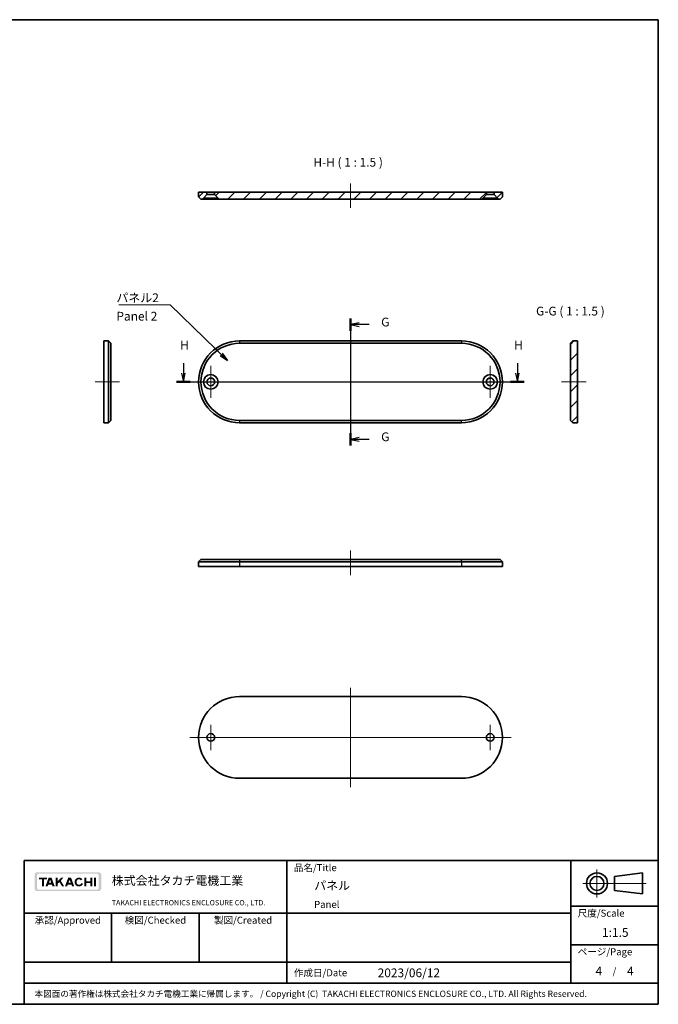
# Model space of a CAD drawing. Units: millimetres. Extents: x 0 to 3549, y 0 to 843.
# Drawn here: x 3276 to 3549, y 0 to 422 of the extents above; entities that cross this region are included whole.
import ezdxf
from ezdxf.enums import TextEntityAlignment as Align

# ---------------------------------------------------------------- set-up
doc = ezdxf.new("R2010")
doc.units = ezdxf.units.MM
doc.header["$LTSCALE"] = 2
for name, color, linetype, lineweight in [('Border (ISO)', 7, 'Continuous', 35), ('Center Mark (ISO)', 131, 'Continuous', 18), ('Centerline (ISO)', 131, 'Continuous', 18), ('Hatch (ISO)', 1, 'Continuous', 18), ('Section Line (ISO)', 7, 'Continuous', 25), ('Symbol (ISO)', 7, 'Continuous', 18), ('Symbol (ISO) @ 1', 7, 'Continuous', 18), ('Title (ISO)', 7, 'Continuous', 35), ('Visible (ISO)', 7, 'Continuous', 35), ('Visible Narrow (ISO)', 7, 'Continuous', 25)]:
    doc.layers.add(name, color=color, linetype=linetype, lineweight=lineweight)
doc.styles.add('Note Text (TK)', font='MS PGothic.ttf')
doc.styles.add('文字スタイル40', font='MS PGothic.ttf')
doc.styles.add('文字スタイル67', font='arial.ttf')
doc.dimstyles.new('Default - Method 1b (TK)$7', dxfattribs={"dimscale": 2, "dimtxt": 2.5, "dimasz": 2.5, "dimexe": 1, "dimexo": 1.499999999999999, "dimgap": 1, "dimtad": 1, "dimrnd": 1e-08, "dimdsep": 46, "dimtxsty": 'Note Text (TK)', "dimblk": 'OPEN', "dimcen": 0.09, "dimdle": 5, "dimclrd": 100, "dimclre": 100, "dimclrt": 7, "dimadec": 1, "dimazin": 1, "dimtfac": 1, "dimtmove": 0, "dimatfit": 3, "dimldrblk": 'OPEN', "dimfxl": 1, "dimtolj": 1, "dimlwd": -1, "dimlwe": -1, "dimarcsym": 0})
pattern_1 = [(45, (2940.75, -11.99999999999989), (-3.367596045400933, 3.367596045400933), [])]

# ---------------------------------------------------------------- blocks, each defined once
blk = doc.blocks.new('図面枠 tk図枠')
at = {"layer": 'Border (ISO)'}
for p, q in [((14.49999999999999, 289), (405.4999999999999, 289)), ((14.49999999999999, 289), (14.50000000000001, 8.000000000000007)), ((405.4999999999999, 289), (405.4999999999999, 8.000000000000007)), ((14.50000000000001, 8.000000000000007), (405.4999999999999, 8.000000000000007))]:
    blk.add_line(p, q, dxfattribs=at)
blk = doc.blocks.new('表題欄 tk表題欄')
at = {"layer": 'Hatch (ISO)'}
h = blk.add_hatch(color=256, dxfattribs=at)
edge = h.paths.add_edge_path(flags=0)
edge.add_arc((95.444849922821, 237.346881026017), 0.5958259999999996, 269.9999999999897, 360)
edge.add_line((96.040675922821, 237.3468810260171), (96.04067592282095, 240.7585970260168))
edge.add_arc((95.44484992282096, 240.7585970260169), 0.5958259999999996, 0, 90.0000000000068)
edge.add_line((95.44484992282091, 241.3544230260169), (79.00658192282103, 241.3544230260169))
edge.add_arc((79.00658192282103, 240.7585970260169), 0.5958259999999996, 90, 180)
edge.add_line((78.41075592282102, 240.7585970260168), (78.41075592282081, 237.3468810260171))
edge.add_arc((79.00658192282081, 237.3468810260168), 0.5958259999999996, 180, 270.0000000000205)
edge.add_line((79.00658192282103, 236.7510550260168), (95.44484992282091, 236.751055026017))
edge = h.paths.add_edge_path()
edge.add_line((77.70882392282107, 241.0034570260169), (77.70882392282107, 237.1020210260171))
edge.add_arc((78.41075592282097, 237.102021026017), 0.7019319999998935, 180, 270.000000000008)
edge.add_line((78.41075592282105, 236.4000890260172), (96.04067592282101, 236.4000890260172))
edge.add_arc((96.040675922821, 237.102021026017), 0.7019319999998921, 270, 360)
edge.add_line((96.7426079228209, 237.1020210260171), (96.74260792282098, 241.0034570260169))
edge.add_arc((96.04067592282107, 241.003457026017), 0.7019319999998921, 0, 90.00000000000873)
edge.add_line((96.04067592282095, 241.705389026017), (78.41075592282105, 241.7053890260169))
edge.add_arc((78.41075592282105, 241.0034570260169), 0.7019319999999984, 90.00000000000072, 180)
for points in [[(78.94128592282102, 240.1954190260171), (78.94128592282102, 239.7056990260171), (79.79013392282097, 239.7056990260171), (79.79013392282097, 237.7060090260171), (80.37779792282102, 237.7060090260171), (80.37779792282102, 239.7056990260171), (81.22664592282104, 239.7056990260171), (81.22664592282104, 240.1954190260171)], [(85.55355153134052, 237.7060090260171), (84.81294043548178, 238.9396854897348), (84.28739592282106, 238.3724785432585), (84.28739592282106, 237.7060090260171), (83.76502792282103, 237.7060090260171), (83.76502792282103, 240.1954190260171), (84.28739592282106, 240.1954190260171), (84.28739592282106, 239.1472136578642), (85.2586086041826, 240.1954190260171), (85.97643794456017, 240.1954190260171), (85.18872726044239, 239.3452627384302), (86.172817922821, 237.7060090260171)], [(91.96090243223207, 240.1954190260171), (91.96090243223207, 237.7060090260171), (92.4791894322321, 237.7060090260171), (92.4791894322321, 238.7058540260171), (93.63819343223211, 238.7058540260171), (93.63819343223211, 237.7060090260171), (94.15648043223207, 237.7060090260171), (94.15648043223207, 240.1954190260171), (93.63819343223211, 240.1954190260171), (93.63819343223211, 239.195574026017), (92.4791894322321, 239.195574026017), (92.4791894322321, 240.1954190260171)], [(94.71149643223212, 240.1954190260171), (94.71149643223212, 237.7060090260171), (95.2338644322322, 237.7060090260171), (95.2338644322322, 240.1954190260171)]]:
    blk.add_hatch(color=256, dxfattribs=at).paths.add_polyline_path(points)
h = blk.add_hatch(color=256, dxfattribs=at)
h.paths.add_polyline_path([(82.45967999495221, 238.7589070260171), (81.8218998506899, 238.7589070260171), (82.14078992282104, 239.627313026017)], flags=0)
h.paths.add_polyline_path([(82.64850318183746, 238.2447010260171), (81.63307666380464, 238.2447010260171), (81.43526189659153, 237.7060090260171), (80.81854592282102, 237.7060090260171), (81.73268992282102, 240.1954190260171), (82.54888992282102, 240.1954190260171), (83.46303392282098, 237.7060090260171), (82.84631794905052, 237.7060090260171)])
h = blk.add_hatch(color=256, dxfattribs=at)
h.paths.add_polyline_path([(87.39654585068993, 238.7589070260171), (88.03432599495216, 238.7589070260171), (87.71543592282107, 239.627313026017)], flags=0)
h.paths.add_polyline_path([(87.00990789659151, 237.7060090260171), (87.20772266380467, 238.2447010260171), (88.22314918183736, 238.2447010260171), (88.42096394905047, 237.7060090260171), (89.03767992282091, 237.7060090260171), (88.123535922821, 240.1954190260171), (87.30733592282104, 240.1954190260171), (86.39319192282105, 237.7060090260171)])
h = blk.add_hatch(color=256, dxfattribs=at)
edge = h.paths.add_edge_path()
edge.add_arc((90.39257192282079, 238.9507140260171), 1.273272000000011, 38.55054079078439, 336.5820184016556)
edge.add_line((91.56096443223191, 238.4446700260172), (91.04202846323602, 238.6694270587604))
edge.add_ellipse((90.392571922821, 238.9507140260171), major_axis=(0, -0.7998759999999119), ratio=0.8673469387756529, start_angle=128.5505407907963, end_angle=426.582018401653, ccw=False)
edge.add_line((90.96328818027123, 239.4055047731898), (91.38834540645578, 239.7442231660233))
at = {"layer": 'Title (ISO)'}
for p, q in [((74.70882392282105, 245.052739026017), (255.7088239228211, 245.052739026017)), ((74.70882392282105, 204.052739026017), (74.70882392282105, 245.052739026017)), ((149.7088239228211, 245.052739026017), (149.7088239228211, 210.052739026017)), ((230.7088239228211, 245.052739026017), (230.7088239228211, 210.052739026017)), ((255.7088239228211, 245.052739026017), (255.7088239228211, 204.052739026017)), ((243.2088239228211, 240.552739026017), (251.2088239228211, 241.552739026017)), ((243.2088239228211, 240.552739026017), (243.2088239228211, 236.552739026017)), ((251.2088239228211, 235.552739026017), (251.2088239228211, 241.552739026017)), ((243.2088239228211, 236.552739026017), (251.2088239228211, 235.552739026017)), ((230.7088239228211, 232.052739026017), (255.7088239228211, 232.052739026017)), ((74.70882392282105, 230.052739026017), (230.7088239228211, 230.0527390260171)), ((99.70882392282105, 230.052739026017), (99.70882392282108, 216.052739026017)), ((124.708823922821, 230.052739026017), (124.708823922821, 216.052739026017)), ((230.7088239228211, 221.052739026017), (255.7088239228211, 221.052739026017)), ((74.70882392282105, 216.052739026017), (230.7088239228211, 216.052739026017)), ((255.7088239228211, 210.052739026017), (74.70882392282105, 210.052739026017)), ((74.70882392282105, 204.052739026017), (255.7088239228211, 204.052739026017))]:
    blk.add_line(p, q, dxfattribs=at)
at = {"layer": 'Title (ISO)', "color": 4, "linetype": 'Continuous', "lineweight": 18}
for p, q in [((238.2088239228211, 242.5527390260171), (238.2088239228211, 234.552739026017)), ((252.2088239228211, 238.552739026017), (234.2088239228211, 238.552739026017))]:
    blk.add_line(p, q, dxfattribs=at)
at = {"layer": 'Title (ISO)'}
for radius in [3, 2]:
    blk.add_circle((238.2088239228211, 238.5527390260171), radius, dxfattribs=at)
at = {"layer": 'Title (ISO)', "color": 1, "char_height": 2.000000029802322, "line_spacing_factor": 1.5, "style": 'Note Text (TK)'}
for s, insert, attachment_point in [('\\fＭＳ Ｐゴシック|b0|i0;{\\H2.0000;品名/Title}', (151.708823922821, 243.052739026017), 4), ('\\fＭＳ Ｐゴシック|b0|i0;{\\H2.0000;尺度/Scale}', (232.7088239228211, 230.052739026017), 4), ('\\fＭＳ Ｐゴシック|b0|i0;{\\H2.0000;承認/Approved}', (87.20882392282105, 228.052739026017), 5), ('\\fＭＳ Ｐゴシック|b0|i0;{\\H2.0000;検図/Checked}', (112.208823922821, 228.0527390260171), 5), ('\\fＭＳ Ｐゴシック|b0|i0;{\\H2.0000;製図/Created}', (137.208823922821, 228.052739026017), 5), ('\\fＭＳ Ｐゴシック|b0|i0;{\\H2.0000;ページ/Page}', (232.7088239228211, 219.052739026017), 4), ('\\fＭＳ Ｐゴシック|b0|i0;{\\H2.0000;作成日/Date}', (151.708823922821, 213.052739026017), 4)]:
    blk.add_mtext(s, dxfattribs=dict(at, insert=insert, attachment_point=attachment_point))
at = {"layer": 'Title (ISO)', "color": 7, "line_spacing_factor": 1.5, "style": 'Note Text (TK)'}
for s, insert, char_height, attachment_point in [('株式会社タカチ電機工業', (99.74260792282095, 239.052739026017), 2.5, 4), ('\\fArial|b0|i0;{\\H1.4986;TAKACHI ELECTRONICS ENCLOSURE CO., LTD.}', (99.74260792282095, 233.052739026017), 1.49859994649887, 4), ('\\fＭＳ Ｐゴシック|b0|i0;{\\H2.0000;/}', (243.2088239228211, 213.5527390260171), 2.000000029802322, 5), ('\\fMS PGothic|b0|i0;{\\H1.8000;本図面の著作権は株式会社タカチ電機工業に帰属します。 / Copyright (C)\xa0 TAKACHI ELECTRONICS ENCLOSURE CO., LTD. All Rights Reserved.}', (77.70882392282107, 207.052739026017), 1.800000071525573, 4)]:
    blk.add_mtext(s, dxfattribs=dict(at, insert=insert, char_height=char_height, attachment_point=attachment_point))
at = {"layer": 'Title (ISO)', "color": 7}
for tag, p, height, style in [('<品名>_001', (157.524164831912, 236.7175117532897), 2.5, 'Note Text (TK)'), ('<Title>_001', (157.4932713957346, 231.5691100891224), 2.000000029802322, '文字スタイル67'), ('<尺度>_001', (239.6434830137302, 223.302739026017), 2.5, 'Note Text (TK)'), ('<部品サイズ>_001', (103.2102443773665, 211.8098412987443), 2.5, 'Note Text (TK)'), ('作成日_001', (175.617914831912, 211.7814322078352), 2.5, 'Note Text (TK)'), ('<ページ_No.>_001', (237.7926307410029, 212.302739026017), 2.5, 'Note Text (TK)'), ('<総ページ数>_001', (246.7926307410029, 212.302739026017), 2.5, 'Note Text (TK)')]:
    blk.add_attdef(tag, p, '', height=height, dxfattribs=dict(at, style=style))
at = {"layer": 'Title (ISO)', "color": 7, "style": '文字スタイル40'}
blk.add_attdef('<型番>', text='', height=3.000000119209289, dxfattribs=at).set_placement((157.708823922821, 221.552739026017), align=Align.MIDDLE_LEFT)
blk = doc.blocks.new('_Open')
at = {"color": 0, "linetype": 'ByBlock', "lineweight": -2}
for p, q in [((-1, 0.1666666666666666), (0, 0)), ((-1, -0.1666666666666666), (0, 0)), ((0, 0), (-1, 0))]:
    blk.add_line(p, q, dxfattribs=at)
blk = doc.blocks.new('2dTransSection-2')
at = {"layer": 'Section Line (ISO)', "linetype": 'Continuous'}
for p, q in [((317.6627395825802, 203.7012772522893), (317.6627395825802, 167.4971751928994)), ((320.1627395825803, 202.4724128194758), (317.6627395825802, 201.9724128194758)), ((320.1627395825803, 201.9724128194758), (317.6627395825802, 201.9724128194758)), ((317.6627395825802, 201.9724128194758), (320.1627395825803, 201.4724128194758)), ((322.9532000754909, 201.9724128194758), (320.1627395825803, 201.9724128194758)), ((320.1627395825803, 169.726039625713), (317.6627395825802, 169.226039625713)), ((320.1627395825803, 169.226039625713), (317.6627395825802, 169.226039625713)), ((317.6627395825802, 169.226039625713), (320.1627395825803, 168.726039625713)), ((322.9532000754909, 169.226039625713), (320.1627395825803, 169.226039625713))]:
    blk.add_line(p, q, dxfattribs=at)
at = {"layer": 'Section Line (ISO)', "linetype": 'Continuous', "lineweight": 50}
for p, q in [((317.6627395825802, 203.7012772522893), (317.6627395825802, 200.2435483866622)), ((317.6627395825802, 170.9549040585265), (317.6627395825802, 167.4971751928994))]:
    blk.add_line(p, q, dxfattribs=at)
at = {"layer": 'Section Line (ISO)', "char_height": 2.5, "attachment_point": 7, "style": 'Note Text (TK)'}
for insert in [(326.418740237942, 200.6858631022879), (326.418740237942, 167.9394899085251)]:
    blk.add_mtext('G', dxfattribs=dict(at, insert=insert))
blk = doc.blocks.new('2dTransSection-3')
at = {"layer": 'Section Line (ISO)', "linetype": 'Continuous'}
for p, q in [((269.9646908123995, 191.0140120530679), (269.9646908123995, 188.1367612639943)), ((365.27963275945, 191.0140120530679), (365.27963275945, 188.1367612639943)), ((267.9860988765542, 185.6367612639943), (367.2582246952953, 185.6367612639943)), ((269.4646908123996, 188.1367612639943), (269.9646908123995, 185.6367612639943)), ((269.9646908123995, 188.1367612639943), (269.9646908123995, 185.6367612639943)), ((269.9646908123995, 185.6367612639943), (270.4646908123996, 188.1367612639943)), ((364.77963275945, 188.1367612639943), (365.27963275945, 185.6367612639943)), ((365.27963275945, 188.1367612639943), (365.27963275945, 185.6367612639943)), ((365.27963275945, 185.6367612639943), (365.77963275945, 188.1367612639943))]:
    blk.add_line(p, q, dxfattribs=at)
at = {"layer": 'Section Line (ISO)', "linetype": 'Continuous', "lineweight": 50}
for p, q in [((267.9860988765542, 185.6367612639943), (271.9432827482449, 185.6367612639943)), ((363.3010408236046, 185.6367612639943), (367.2582246952953, 185.6367612639943))]:
    blk.add_line(p, q, dxfattribs=at)
at = {"layer": 'Section Line (ISO)', "char_height": 2.5, "attachment_point": 7, "style": 'Note Text (TK)'}
for insert in [(269.0538610941399, 194.0929016145448), (364.3688030411903, 194.0929016145448)]:
    blk.add_mtext('H', dxfattribs=dict(at, insert=insert))

msp = doc.modelspace()

# ---------------------------------------------------------------- hatches: boundary and pattern name
at = {"layer": 'Hatch (ISO)'}
h = msp.add_hatch(dxfattribs=at)
h.set_pattern_fill('ANSI31', color=256, scale=38.1, style=0)
h.set_pattern_definition(pattern_1)
h.paths.add_polyline_path([(3352.244109373871, 345.6679090995731), (3353.24410937387, 344.6679090995731), (3354.294109373871, 344.6679090995731), (3354.294109373871, 345.1679090995731), (3355.79410937387, 346.6679090995731), (3355.79410937387, 347.6679090995731), (3352.244109373871, 347.6679090995731)])
h = msp.add_hatch(dxfattribs=at)
h.set_pattern_fill('ANSI31', color=256, scale=38.1, style=0)
h.set_pattern_definition(pattern_1)
h.paths.add_polyline_path([(3360.59410937387, 344.6679090995731), (3473.89410937387, 344.6679090995731), (3473.89410937387, 345.1679090995731), (3475.39410937387, 346.6679090995731), (3475.39410937387, 347.6679090995731), (3359.09410937387, 347.6679090995731), (3359.09410937387, 346.6679090995731), (3360.59410937387, 345.1679090995731)])
h = msp.add_hatch(dxfattribs=at)
h.set_pattern_fill('ANSI31', color=256, scale=38.1, style=0)
h.set_pattern_definition(pattern_1)
h.paths.add_polyline_path([(3481.244109373871, 344.6679090995731), (3482.24410937387, 345.6679090995731), (3482.24410937387, 347.6679090995731), (3478.694109373871, 347.6679090995731), (3478.694109373871, 346.6679090995731), (3480.194109373871, 345.1679090995731), (3480.194109373871, 344.6679090995731)])
h = msp.add_hatch(dxfattribs=at)
h.set_pattern_fill('ANSI31', color=256, scale=38.1, style=0)
h.set_pattern_definition(pattern_1)
h.paths.add_polyline_path([(3512.352727312415, 283.9551418959917), (3511.352727312416, 282.9551418959917), (3511.352727312416, 249.9551418959916), (3512.352727312415, 248.9551418959916), (3514.352727312416, 248.9551418959916), (3514.352727312416, 283.9551418959917)])

# ---------------------------------------------------------------- linework, layer by layer
at = {"layer": 'Center Mark (ISO)', "linetype": 'Continuous'}
for p, q in [((3357.444109373871, 273.3551418959917), (3357.444109373871, 259.5551418959916)), ((3477.044109373871, 273.3551418959917), (3477.044109373871, 259.5551418959916)), ((3364.34410937387, 266.4551418959916), (3350.544109373871, 266.4551418959916)), ((3483.944109373871, 266.4551418959916), (3470.14410937387, 266.4551418959916)), ((3357.444109373825, 119.6422108269603), (3357.444109373825, 108.8422108269603)), ((3477.044109373826, 119.6422108269603), (3477.044109373826, 108.8422108269603)), ((3362.844109373825, 114.2422108269603), (3352.044109373825, 114.2422108269603)), ((3482.444109373825, 114.2422108269603), (3471.644109373825, 114.2422108269603))]:
    msp.add_line(p, q, dxfattribs=at)
at = {"layer": 'Centerline (ISO)', "linetype": 'Continuous'}
for p, q in [((3417.244109373871, 351.4179090995731), (3417.244109373871, 340.9179090995731)), ((3417.244109373871, 287.7051418959917), (3417.244109373871, 245.2051418959916)), ((3307.91933932576, 266.4551418959916), (3318.419339325761, 266.4551418959916)), ((3348.49410937387, 266.4551418959916), (3485.994109373871, 266.4551418959916)), ((3507.602727312415, 266.4551418959916), (3518.102727312416, 266.4551418959916)), ((3417.244109373847, 194.2094960816072), (3417.244109373847, 183.7094960816069)), ((3417.244109373825, 135.4922108269603), (3417.244109373825, 92.99221082696032)), ((3348.494109373825, 114.2422108269603), (3485.994109373825, 114.2422108269603))]:
    msp.add_line(p, q, dxfattribs=at)
at = {"layer": 'Visible (ISO)'}
for p, q in [((3355.79410937387, 347.6679090995731), (3352.244109373871, 347.6679090995731)), ((3352.244109373871, 347.6679090995731), (3352.244109373871, 345.6679090995731)), ((3352.244109373871, 345.6679090995731), (3353.24410937387, 344.6679090995731)), ((3354.294109373871, 345.1679090995731), (3355.79410937387, 346.6679090995731)), ((3355.79410937387, 346.6679090995731), (3355.79410937387, 347.6679090995731)), ((3355.79410937387, 347.6679090995731), (3359.09410937387, 347.6679090995731)), ((3359.09410937387, 346.6679090995731), (3355.79410937387, 346.6679090995731)), ((3475.39410937387, 347.6679090995731), (3359.09410937387, 347.6679090995731)), ((3359.09410937387, 347.6679090995731), (3359.09410937387, 346.6679090995731)), ((3359.09410937387, 346.6679090995731), (3360.59410937387, 345.1679090995731)), ((3473.89410937387, 345.1679090995731), (3475.39410937387, 346.6679090995731)), ((3475.39410937387, 346.6679090995731), (3475.39410937387, 347.6679090995731)), ((3475.39410937387, 347.6679090995731), (3478.694109373871, 347.6679090995731)), ((3478.694109373871, 346.6679090995731), (3475.39410937387, 346.6679090995731)), ((3482.24410937387, 347.6679090995731), (3478.694109373871, 347.6679090995731)), ((3478.694109373871, 347.6679090995731), (3478.694109373871, 346.6679090995731)), ((3478.694109373871, 346.6679090995731), (3480.194109373871, 345.1679090995731)), ((3481.244109373871, 344.6679090995731), (3482.24410937387, 345.6679090995731)), ((3482.24410937387, 345.6679090995731), (3482.24410937387, 347.6679090995731)), ((3353.24410937387, 344.6679090995731), (3354.294109373871, 344.6679090995731)), ((3354.294109373871, 344.6679090995731), (3354.294109373871, 345.1679090995731)), ((3360.59410937387, 345.1679090995731), (3354.29410937387, 345.1679090995731)), ((3360.59410937387, 344.6679090995731), (3354.29410937387, 344.6679090995731)), ((3360.59410937387, 345.1679090995731), (3360.59410937387, 344.6679090995731)), ((3360.59410937387, 344.6679090995731), (3473.89410937387, 344.6679090995731)), ((3473.89410937387, 344.6679090995731), (3473.89410937387, 345.1679090995731)), ((3480.194109373871, 345.1679090995731), (3473.89410937387, 345.1679090995731)), ((3480.194109373871, 344.6679090995731), (3473.89410937387, 344.6679090995731)), ((3480.194109373871, 345.1679090995731), (3480.194109373871, 344.6679090995731)), ((3480.194109373871, 344.6679090995731), (3481.244109373871, 344.6679090995731)), ((3313.669339325761, 283.9551418959916), (3311.669339325761, 283.9551418959916)), ((3311.669339325761, 248.9551418959915), (3311.669339325761, 283.9551418959916)), ((3313.669339325761, 283.9551418959916), (3314.669339325761, 282.9551418959916)), ((3313.669339325761, 248.9551418959915), (3313.669339325761, 283.9551418959916)), ((3314.669339325761, 282.9551418959916), (3314.669339325761, 249.9551418959915)), ((3464.744109373871, 283.9551418959917), (3369.744109373871, 283.9551418959917)), ((3369.744109373871, 282.9551418959917), (3464.744109373871, 282.9551418959917)), ((3512.352727312415, 283.9551418959917), (3511.352727312416, 282.9551418959917)), ((3511.352727312416, 282.9551418959917), (3511.352727312416, 249.9551418959916)), ((3514.352727312416, 283.9551418959917), (3512.352727312415, 283.9551418959917)), ((3514.352727312416, 248.9551418959916), (3514.352727312416, 283.9551418959917)), ((3313.669339325761, 248.9551418959915), (3311.669339325761, 248.9551418959915)), ((3314.669339325761, 249.9551418959915), (3313.669339325761, 248.9551418959915)), ((3464.744109373871, 249.9551418959916), (3369.744109373871, 249.9551418959916)), ((3369.744109373871, 248.9551418959916), (3464.744109373871, 248.9551418959916)), ((3511.352727312416, 249.9551418959916), (3512.352727312415, 248.9551418959916)), ((3512.352727312415, 248.9551418959916), (3514.352727312416, 248.9551418959916)), ((3353.244109373847, 190.4594960816121), (3352.244109373847, 189.459496081612)), ((3353.244109373847, 190.459496081612), (3369.744109373847, 190.4594960816071)), ((3464.744109373847, 190.4594960816071), (3369.744109373847, 190.4594960816072)), ((3464.744109373847, 190.4594960816071), (3481.244109373847, 190.459496081612)), ((3481.244109373847, 190.459496081612), (3482.244109373847, 189.459496081612)), ((3369.744109373847, 189.4594960816068), (3352.244109373847, 189.459496081612)), ((3352.244109373847, 189.459496081612), (3352.244109373847, 187.459496081612)), ((3369.744109373847, 187.4594960816068), (3352.244109373847, 187.459496081612)), ((3369.744109373847, 189.4594960816068), (3464.744109373847, 189.4594960816068)), ((3369.744109373847, 187.4594960816068), (3464.744109373847, 187.4594960816068)), ((3482.244109373847, 189.459496081612), (3464.744109373847, 189.4594960816068)), ((3482.244109373847, 187.459496081612), (3464.744109373847, 187.4594960816068)), ((3482.244109373847, 189.459496081612), (3482.244109373847, 187.459496081612)), ((3369.744109373826, 131.7422108269603), (3464.744109373825, 131.7422108269603)), ((3464.744109373825, 96.74221082696032), (3369.744109373826, 96.74221082696032))]:
    msp.add_line(p, q, dxfattribs=at)
for centre, radius in [((3357.444109373871, 266.4551418959916), 3.149999999999999), ((3357.444109373871, 266.4551418959916), 1.649999999999999), ((3477.044109373871, 266.4551418959916), 3.149999999999999), ((3477.044109373871, 266.4551418959916), 1.649999999999999), ((3357.444109373825, 114.2422108269603), 1.649999999999999), ((3477.044109373826, 114.2422108269603), 1.649999999999999)]:
    msp.add_circle(centre, radius, dxfattribs=at)
for centre, radius, start, end in [((3369.744109373871, 266.4551418959916), 17.5, 90, 270), ((3369.744109373871, 266.4551418959916), 16.5, 90, 270), ((3464.744109373871, 266.4551418959916), 17.5, 270, 90), ((3464.744109373871, 266.4551418959916), 16.5, 270, 90), ((3369.744109373826, 114.2422108269603), 17.5, 90, 270), ((3464.744109373825, 114.2422108269603), 17.5, 270, 90)]:
    msp.add_arc(centre, radius, start, end, dxfattribs=at)
at = {"layer": 'Visible Narrow (ISO)'}
for p, q in [((3369.744109373871, 283.9551418959917), (3369.744109373871, 282.9551418959917)), ((3464.744109373871, 283.9551418959917), (3464.744109373871, 282.9551418959917)), ((3369.744109373871, 249.9551418959916), (3369.744109373871, 248.9551418959916)), ((3464.744109373871, 248.9551418959916), (3464.744109373871, 249.9551418959916)), ((3369.744109373847, 190.4594960816072), (3369.744109373847, 189.4594960816068)), ((3464.744109373847, 189.4594960816068), (3464.744109373847, 190.4594960816071)), ((3369.744109373847, 189.4594960816068), (3369.744109373847, 187.4594960816068)), ((3464.744109373847, 189.4594960816068), (3464.744109373847, 187.4594960816068))]:
    msp.add_line(p, q, dxfattribs=at)

# ---------------------------------------------------------------- block references
at = {"xscale": 1.5, "yscale": 1.5, "zscale": 1.5}
msp.add_blockref('図面枠 tk図枠', (2940.75, -11.99999999999989), dxfattribs=at)
ref = msp.add_blockref('表題欄 tk表題欄', (3165.436764115769, -306.0791085390254), dxfattribs=dict(xscale=1.5, yscale=1.5, zscale=1.5))
ref.add_attrib('<品名>_001', 'パネル', (3401.723011363637, 48.99715909090918), dxfattribs={"layer": 'Title (ISO)', "color": 7, "height": 3.75, "style": 'Note Text (TK)'})
ref.add_attrib('<尺度>_001', '1:1.5', (3524.901988636364, 28.87500000000013), dxfattribs={"layer": 'Title (ISO)', "color": 7, "height": 3.75, "style": 'Note Text (TK)'})
ref.add_attrib('作成日_001', '2023/06/12', (3428.863636363637, 11.59303977272736), dxfattribs={"layer": 'Title (ISO)', "color": 7, "height": 3.75, "style": 'Note Text (TK)'})
ref.add_attrib('<Title>_001', 'Panel', (3401.676671209371, 41.27455659465819), dxfattribs={"layer": 'Title (ISO)', "color": 7, "height": 3.000000044703483, "style": '文字スタイル67'})
ref.add_attrib('<ページ_No.>_001', '4', (3522.125710227272, 12.3750000000001), dxfattribs={"layer": 'Title (ISO)', "color": 7, "height": 3.75, "style": 'Note Text (TK)'})
ref.add_attrib('<総ページ数>_001', '4', (3535.625710227273, 12.3750000000001), dxfattribs={"layer": 'Title (ISO)', "color": 7, "height": 3.75, "style": 'Note Text (TK)'})
at = {"layer": 'Section Line (ISO)', "xscale": 1.5, "yscale": 1.5, "zscale": 1.5}
for name in ['2dTransSection-2', '2dTransSection-3']:
    msp.add_blockref(name, (2940.75, -11.99999999999989), dxfattribs=at)

# ---------------------------------------------------------------- texts
at = {"layer": 'Symbol (ISO)', "color": 7, "char_height": 3.75, "attachment_point": 7, "style": 'Note Text (TK)'}
for s, insert in [('H-H ( 1 : 1.5 )', (3401.338390920124, 357.4179090995731)), ('G-G ( 1 : 1.5 )', (3496.679711326731, 293.7051418959916))]:
    msp.add_mtext(s, dxfattribs=dict(at, insert=insert))
at = {"layer": 'Symbol (ISO)', "color": 7, "insert": (3317.037328065011, 304.3504200779868), "char_height": 3.75, "width": 19.25438582897186, "attachment_point": 1, "line_spacing_factor": 1.265217423439025, "style": 'Note Text (TK)'}
msp.add_mtext('\\fＭＳ Ｐゴシック|b0|i0;パネル2\\P\\fＭＳ Ｐゴシック|b0|i0;Panel 2', dxfattribs=at)

# ---------------------------------------------------------------- leaders
at = {"layer": 'Symbol (ISO) @ 1', "color": 100, "annotation_type": 0, "has_hookline": 1, "hookline_direction": 1, "text_width": 18.15340909090909}
msp.add_leader([(3364.560670207106, 275.6209375667213), (3340.041713893982, 299.3957556882993), (3336.291713893982, 299.3957556882993)], dimstyle='Default - Method 1b (TK)$7', override={"dimscale": 1, "dimtxt": 3.75, "dimasz": 3.75, "dimgap": 0, "dimtad": 1}, dxfattribs=at)

doc.saveas('drawing.dxf')
